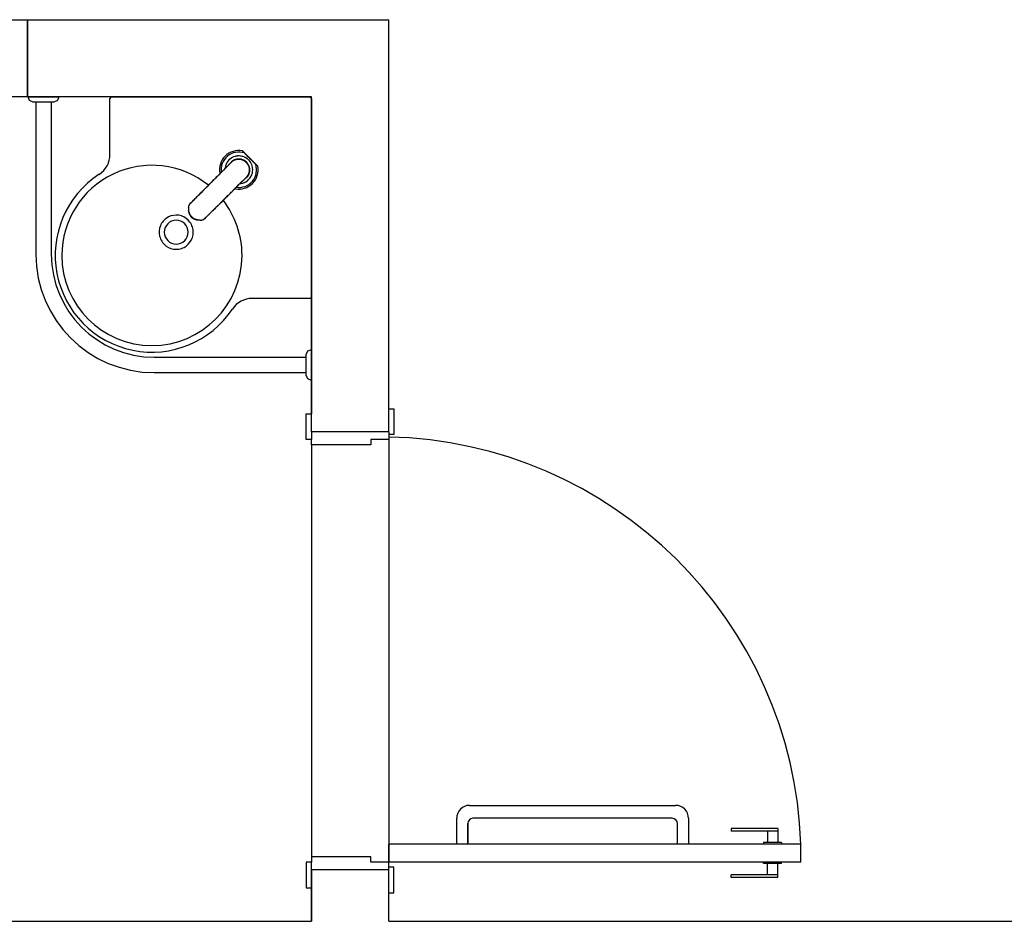
# Model space of a CAD drawing. Units: inches. Extents: x 5270 to 5667, y 3177 to 3261.
# Drawn here: x 5583 to 5585, y 3213 to 3215 of the extents above; entities that cross this region are included whole.
import ezdxf

# ---------------------------------------------------------------- set-up
doc = ezdxf.new("R2010")
doc.units = ezdxf.units.IN
doc.header["$MEASUREMENT"] = 0
doc.layers.add('_TERREO', color=9, linetype='Continuous')

msp = doc.modelspace()

# ---------------------------------------------------------------- linework, layer by layer
at = {"layer": '_TERREO', "color": 9}
for p, q in [((5582.9655, 3214.6208), (5582.9955, 3214.6208)), ((5582.9955, 3214.6208), (5583.6968, 3214.6208)), ((5582.9955, 3214.4708), (5582.9955, 3214.6208)), ((5582.9955, 3214.6208), (5582.9955, 3214.4708)), ((5583.6968, 3213.8208), (5583.6968, 3214.6208)), ((5582.9955, 3214.4708), (5582.9655, 3214.4708)), ((5583.5468, 3214.4708), (5582.9955, 3214.4708)), ((5582.9968, 3214.4708), (5583.0568, 3214.4708)), ((5582.9997, 3214.4637), (5582.9968, 3214.4708)), ((5583.0068, 3214.4608), (5582.9997, 3214.4637)), ((5583.0118, 3214.4608), (5583.0068, 3214.4608)), ((5583.0118, 3214.4608), (5583.0118, 3214.1657)), ((5583.0418, 3214.4608), (5583.0118, 3214.4608)), ((5583.0418, 3214.4608), (5583.0418, 3214.1657)), ((5583.0468, 3214.4608), (5583.0418, 3214.4608)), ((5583.0539, 3214.4637), (5583.0468, 3214.4608)), ((5583.0568, 3214.4708), (5583.0539, 3214.4637)), ((5583.1558, 3214.3594), (5583.1558, 3214.4677)), ((5583.1589, 3214.4708), (5583.5437, 3214.4708)), ((5583.5468, 3213.8208), (5583.5468, 3214.4708)), ((5583.5468, 3214.4677), (5583.5468, 3214.0829)), ((5583.5468, 3214.4208), (5583.5468, 3213.8558)), ((5583.4127, 3214.3663), (5583.4134, 3214.3655)), ((5583.4127, 3214.3663), (5583.4127, 3214.3663)), ((5583.4127, 3214.3663), (5583.4128, 3214.3662)), ((5583.4128, 3214.3662), (5583.4128, 3214.3662)), ((5583.4128, 3214.3662), (5583.4128, 3214.3662)), ((5583.4128, 3214.3662), (5583.4129, 3214.3662)), ((5583.4129, 3214.3662), (5583.4129, 3214.3661)), ((5583.4129, 3214.3661), (5583.413, 3214.3661)), ((5583.413, 3214.3661), (5583.4139, 3214.3652)), ((5583.413, 3214.3661), (5583.413, 3214.3661)), ((5583.413, 3214.3661), (5583.4425, 3214.3366)), ((5583.4134, 3214.3655), (5583.4143, 3214.3645)), ((5583.4139, 3214.3652), (5583.4148, 3214.3642)), ((5583.4143, 3214.3645), (5583.415, 3214.3639)), ((5583.4148, 3214.3642), (5583.4158, 3214.3631)), ((5583.415, 3214.3639), (5583.4156, 3214.3632)), ((5583.4156, 3214.3632), (5583.4166, 3214.3621)), ((5583.4158, 3214.3631), (5583.4169, 3214.362)), ((5583.4168, 3214.3619), (5583.4166, 3214.3621)), ((5583.4169, 3214.362), (5583.4166, 3214.3621)), ((5583.4173, 3214.3614), (5583.4168, 3214.3619)), ((5583.4174, 3214.3614), (5583.4169, 3214.362)), ((5583.4178, 3214.3609), (5583.4173, 3214.3614)), ((5583.4181, 3214.3607), (5583.4174, 3214.3614)), ((5583.4183, 3214.3604), (5583.4178, 3214.3609)), ((5583.4189, 3214.36), (5583.4181, 3214.3607)), ((5583.4187, 3214.3599), (5583.4192, 3214.3594)), ((5583.4201, 3214.3587), (5583.4189, 3214.36)), ((5583.4192, 3214.3594), (5583.4199, 3214.3586)), ((5583.381, 3214.3398), (5583.38, 3214.337)), ((5583.3812, 3214.3402), (5583.381, 3214.3398)), ((5583.3826, 3214.343), (5583.3812, 3214.3402)), ((5583.3827, 3214.3433), (5583.3826, 3214.343)), ((5583.3845, 3214.3459), (5583.3827, 3214.3433)), ((5583.3846, 3214.346), (5583.3845, 3214.3459)), ((5583.3868, 3214.3485), (5583.3846, 3214.346)), ((5583.3862, 3214.3393), (5583.3868, 3214.3398)), ((5583.3895, 3214.3509), (5583.3868, 3214.3485)), ((5583.3868, 3214.3398), (5583.3872, 3214.3403)), ((5583.3872, 3214.3403), (5583.3877, 3214.3408)), ((5583.3874, 3214.3402), (5583.3884, 3214.3413)), ((5583.3877, 3214.3408), (5583.3881, 3214.3412)), ((5583.3881, 3214.3412), (5583.3884, 3214.3416)), ((5583.3884, 3214.3413), (5583.3891, 3214.3419)), ((5583.3884, 3214.3416), (5583.3888, 3214.3419)), ((5583.3896, 3214.3426), (5583.3892, 3214.3423)), ((5583.3897, 3214.351), (5583.3895, 3214.3509)), ((5583.3898, 3214.3429), (5583.3896, 3214.3426)), ((5583.3924, 3214.3528), (5583.3897, 3214.351)), ((5583.3897, 3214.3426), (5583.3909, 3214.3438)), ((5583.3901, 3214.3432), (5583.3898, 3214.3429)), ((5583.39, 3214.3431), (5583.3901, 3214.3432)), ((5583.3901, 3214.3432), (5583.3905, 3214.3437)), ((5583.3905, 3214.3435), (5583.3901, 3214.3432)), ((5583.3905, 3214.3437), (5583.3909, 3214.3441)), ((5583.3908, 3214.3438), (5583.3905, 3214.3435)), ((5583.391, 3214.344), (5583.3908, 3214.3438)), ((5583.3909, 3214.3441), (5583.3913, 3214.3445)), ((5583.3913, 3214.3445), (5583.3909, 3214.3441)), ((5583.3911, 3214.3443), (5583.3909, 3214.3441)), ((5583.3909, 3214.3438), (5583.3912, 3214.3441)), ((5583.3911, 3214.3441), (5583.391, 3214.344)), ((5583.3913, 3214.3445), (5583.3911, 3214.3443)), ((5583.3913, 3214.3443), (5583.3911, 3214.3441)), ((5583.3911, 3214.3443), (5583.3911, 3214.3443)), ((5583.3912, 3214.3444), (5583.3912, 3214.3444)), ((5583.3914, 3214.3446), (5583.3913, 3214.3445)), ((5583.3914, 3214.3445), (5583.3913, 3214.3443)), ((5583.3916, 3214.3446), (5583.3914, 3214.3445)), ((5583.3916, 3214.3446), (5583.3914, 3214.3444)), ((5583.3915, 3214.3446), (5583.3914, 3214.3446)), ((5583.3915, 3214.3447), (5583.393, 3214.346)), ((5583.3916, 3214.3447), (5583.3915, 3214.3447)), ((5583.3915, 3214.3447), (5583.3915, 3214.3446)), ((5583.3917, 3214.3448), (5583.3916, 3214.3448)), ((5583.3916, 3214.3448), (5583.3916, 3214.3447)), ((5583.3917, 3214.3447), (5583.3916, 3214.3446)), ((5583.3918, 3214.3448), (5583.3917, 3214.3447)), ((5583.3947, 3214.3471), (5583.3918, 3214.3449)), ((5583.3922, 3214.3452), (5583.3918, 3214.3449)), ((5583.3918, 3214.3449), (5583.3918, 3214.3449)), ((5583.3918, 3214.3449), (5583.3918, 3214.3449)), ((5583.3918, 3214.3448), (5583.3918, 3214.3448)), ((5583.3945, 3214.347), (5583.3922, 3214.3452)), ((5583.3942, 3214.3468), (5583.3922, 3214.3452)), ((5583.3943, 3214.3469), (5583.3923, 3214.3453)), ((5583.3928, 3214.353), (5583.3924, 3214.3528)), ((5583.394, 3214.3467), (5583.3924, 3214.3453)), ((5583.3956, 3214.3544), (5583.3928, 3214.353)), ((5583.393, 3214.346), (5583.394, 3214.3467)), ((5583.3941, 3214.3468), (5583.394, 3214.3467)), ((5583.3946, 3214.3471), (5583.3941, 3214.3468)), ((5583.3941, 3214.3468), (5583.3943, 3214.3469)), ((5583.3977, 3214.3486), (5583.3943, 3214.3469)), ((5583.3943, 3214.3469), (5583.3944, 3214.347)), ((5583.3944, 3214.347), (5583.3946, 3214.3471)), ((5583.3946, 3214.3471), (5583.3956, 3214.3476)), ((5583.3948, 3214.3472), (5583.3946, 3214.3471)), ((5583.3976, 3214.3486), (5583.3948, 3214.3472)), ((5583.3948, 3214.3472), (5583.3952, 3214.3475)), ((5583.3952, 3214.3475), (5583.3975, 3214.3487)), ((5583.3961, 3214.3546), (5583.3956, 3214.3544)), ((5583.3956, 3214.3476), (5583.3966, 3214.3482)), ((5583.3989, 3214.3555), (5583.3961, 3214.3546)), ((5583.3966, 3214.3482), (5583.3976, 3214.3486)), ((5583.3975, 3214.3487), (5583.3984, 3214.349)), ((5583.3987, 3214.3492), (5583.3976, 3214.3486)), ((5583.3976, 3214.3486), (5583.3979, 3214.3488)), ((5583.3978, 3214.3487), (5583.3977, 3214.3487)), ((5583.3977, 3214.3487), (5583.3977, 3214.3486)), ((5583.4014, 3214.3497), (5583.3978, 3214.3487)), ((5583.3979, 3214.3487), (5583.3978, 3214.3487)), ((5583.3979, 3214.3488), (5583.3983, 3214.3489)), ((5583.398, 3214.3487), (5583.3979, 3214.3487)), ((5583.3979, 3214.3487), (5583.3979, 3214.3487)), ((5583.4015, 3214.3498), (5583.398, 3214.3487)), ((5583.3983, 3214.3489), (5583.3986, 3214.349)), ((5583.3986, 3214.349), (5583.3995, 3214.3493)), ((5583.4014, 3214.3498), (5583.3987, 3214.3492)), ((5583.3996, 3214.3557), (5583.3989, 3214.3555)), ((5583.3991, 3214.3493), (5583.4, 3214.3496)), ((5583.3995, 3214.3493), (5583.4005, 3214.3495)), ((5583.4024, 3214.3562), (5583.3996, 3214.3557)), ((5583.4, 3214.3496), (5583.4026, 3214.3502)), ((5583.4005, 3214.3495), (5583.4014, 3214.3498)), ((5583.4014, 3214.3498), (5583.4019, 3214.3499)), ((5583.4015, 3214.3497), (5583.4014, 3214.3497)), ((5583.4016, 3214.3498), (5583.4015, 3214.3498)), ((5583.4015, 3214.3498), (5583.4015, 3214.3497)), ((5583.4017, 3214.3498), (5583.4016, 3214.3498)), ((5583.4016, 3214.3498), (5583.4016, 3214.3498)), ((5583.4054, 3214.3501), (5583.4017, 3214.3498)), ((5583.4054, 3214.3501), (5583.4019, 3214.3498)), ((5583.4019, 3214.3499), (5583.4025, 3214.3499)), ((5583.4031, 3214.3563), (5583.4024, 3214.3562)), ((5583.4025, 3214.3499), (5583.4031, 3214.35)), ((5583.4026, 3214.3502), (5583.403, 3214.3502)), ((5583.4059, 3214.3564), (5583.4031, 3214.3563)), ((5583.4031, 3214.35), (5583.4038, 3214.3501)), ((5583.4053, 3214.3501), (5583.4032, 3214.3503)), ((5583.4053, 3214.3504), (5583.4036, 3214.3503)), ((5583.4038, 3214.3501), (5583.4046, 3214.3501)), ((5583.4046, 3214.3501), (5583.4053, 3214.3501)), ((5583.4075, 3214.3503), (5583.4053, 3214.3504)), ((5583.4053, 3214.3501), (5583.4061, 3214.3501)), ((5583.4066, 3214.3564), (5583.4059, 3214.3564)), ((5583.4061, 3214.3501), (5583.4069, 3214.3501)), ((5583.4094, 3214.3562), (5583.4066, 3214.3564)), ((5583.4069, 3214.3501), (5583.4076, 3214.35)), ((5583.4076, 3214.35), (5583.4082, 3214.3499)), ((5583.4081, 3214.3503), (5583.4079, 3214.3503)), ((5583.4108, 3214.3498), (5583.4081, 3214.3503)), ((5583.4082, 3214.3499), (5583.4088, 3214.3499)), ((5583.4088, 3214.3499), (5583.4094, 3214.3498)), ((5583.4101, 3214.3561), (5583.4094, 3214.3562)), ((5583.4094, 3214.3498), (5583.4103, 3214.3495)), ((5583.4129, 3214.3555), (5583.4101, 3214.3561)), ((5583.4103, 3214.3495), (5583.4113, 3214.3493)), ((5583.412, 3214.3495), (5583.4108, 3214.3498)), ((5583.4113, 3214.3493), (5583.4122, 3214.349)), ((5583.4122, 3214.349), (5583.4126, 3214.3489)), ((5583.4126, 3214.3489), (5583.4129, 3214.3487)), ((5583.4135, 3214.349), (5583.4128, 3214.3492)), ((5583.4134, 3214.3553), (5583.4129, 3214.3555)), ((5583.4129, 3214.3487), (5583.4133, 3214.3486)), ((5583.4133, 3214.3486), (5583.4144, 3214.3481)), ((5583.4162, 3214.3544), (5583.4134, 3214.3553)), ((5583.416, 3214.3478), (5583.4135, 3214.349)), ((5583.4144, 3214.3481), (5583.4154, 3214.3475)), ((5583.4154, 3214.3475), (5583.4165, 3214.3469)), ((5583.4165, 3214.3475), (5583.416, 3214.3478)), ((5583.4166, 3214.3542), (5583.4162, 3214.3544)), ((5583.4165, 3214.3469), (5583.4178, 3214.346)), ((5583.4193, 3214.3528), (5583.4166, 3214.3542)), ((5583.4185, 3214.3462), (5583.4172, 3214.3471)), ((5583.4178, 3214.346), (5583.4191, 3214.345)), ((5583.4207, 3214.3443), (5583.4185, 3214.3462)), ((5583.4191, 3214.345), (5583.4203, 3214.3439)), ((5583.4196, 3214.3526), (5583.4193, 3214.3528)), ((5583.4223, 3214.3509), (5583.4196, 3214.3526)), ((5583.4199, 3214.3586), (5583.4207, 3214.3578)), ((5583.4212, 3214.3576), (5583.4201, 3214.3587)), ((5583.4203, 3214.3439), (5583.4214, 3214.3427)), ((5583.4207, 3214.3578), (5583.4213, 3214.3572)), ((5583.4226, 3214.3421), (5583.4207, 3214.3443)), ((5583.4226, 3214.3562), (5583.4212, 3214.3576)), ((5583.4213, 3214.3572), (5583.4218, 3214.3567)), ((5583.4214, 3214.3427), (5583.4224, 3214.3414)), ((5583.4218, 3214.3567), (5583.422, 3214.3565)), ((5583.422, 3214.3565), (5583.4222, 3214.3562)), ((5583.4222, 3214.3562), (5583.4227, 3214.3558)), ((5583.4224, 3214.3507), (5583.4223, 3214.3509)), ((5583.4249, 3214.3485), (5583.4224, 3214.3507)), ((5583.4224, 3214.3414), (5583.4233, 3214.3401)), ((5583.424, 3214.3548), (5583.4226, 3214.3562)), ((5583.4235, 3214.3408), (5583.4226, 3214.3421)), ((5583.4227, 3214.3558), (5583.423, 3214.3554)), ((5583.423, 3214.3554), (5583.4238, 3214.3546)), ((5583.4233, 3214.3401), (5583.4239, 3214.339)), ((5583.4242, 3214.3397), (5583.4239, 3214.3401)), ((5583.4247, 3214.3541), (5583.424, 3214.3548)), ((5583.4259, 3214.3529), (5583.4247, 3214.3541)), ((5583.4271, 3214.346), (5583.4249, 3214.3485)), ((5583.4252, 3214.3532), (5583.4257, 3214.3527)), ((5583.4257, 3214.3527), (5583.4268, 3214.3516)), ((5583.4298, 3214.349), (5583.4259, 3214.3529)), ((5583.4268, 3214.3516), (5583.428, 3214.3504)), ((5583.4272, 3214.3459), (5583.4271, 3214.346)), ((5583.429, 3214.3433), (5583.4272, 3214.3459)), ((5583.428, 3214.3504), (5583.4291, 3214.3493)), ((5583.4292, 3214.343), (5583.429, 3214.3433)), ((5583.4291, 3214.3493), (5583.4296, 3214.3488)), ((5583.4306, 3214.3402), (5583.4292, 3214.343)), ((5583.4312, 3214.3476), (5583.4298, 3214.349)), ((5583.4308, 3214.3398), (5583.4306, 3214.3402)), ((5583.4317, 3214.337), (5583.4308, 3214.3398)), ((5583.431, 3214.3474), (5583.4318, 3214.3466)), ((5583.4326, 3214.3462), (5583.4312, 3214.3476)), ((5583.4318, 3214.3466), (5583.4322, 3214.3463)), ((5583.4322, 3214.3463), (5583.4326, 3214.3458)), ((5583.434, 3214.3448), (5583.4326, 3214.3462)), ((5583.4326, 3214.3458), (5583.4329, 3214.3456)), ((5583.4329, 3214.3456), (5583.4331, 3214.3454)), ((5583.4331, 3214.3454), (5583.4336, 3214.3449)), ((5583.4336, 3214.3449), (5583.4342, 3214.3443)), ((5583.4347, 3214.3441), (5583.434, 3214.3448)), ((5583.4342, 3214.3443), (5583.435, 3214.3435)), ((5583.4357, 3214.3431), (5583.4347, 3214.3441)), ((5583.435, 3214.3435), (5583.4358, 3214.3428)), ((5583.4364, 3214.3425), (5583.4357, 3214.3431)), ((5583.4358, 3214.3428), (5583.4363, 3214.3423)), ((5583.4372, 3214.3416), (5583.4364, 3214.3425)), ((5583.4372, 3214.3414), (5583.4368, 3214.3419)), ((5583.4378, 3214.341), (5583.4372, 3214.3416)), ((5583.4378, 3214.3409), (5583.4372, 3214.3414)), ((5583.4384, 3214.3405), (5583.4378, 3214.341)), ((5583.4383, 3214.3404), (5583.4378, 3214.3409)), ((5583.4385, 3214.3403), (5583.4383, 3214.3404)), ((5583.4393, 3214.3396), (5583.4384, 3214.3405)), ((5583.4403, 3214.3385), (5583.4385, 3214.3403)), ((5583.3669, 3214.3193), (5583.3716, 3214.324)), ((5583.3684, 3214.321), (5583.3669, 3214.3195)), ((5583.3714, 3214.324), (5583.3684, 3214.321)), ((5583.3691, 3214.3227), (5583.3691, 3214.3227)), ((5583.3691, 3214.3227), (5583.3691, 3214.3226)), ((5583.3696, 3214.3222), (5583.3691, 3214.3227)), ((5583.3691, 3214.3226), (5583.3692, 3214.3226)), ((5583.3692, 3214.3226), (5583.3692, 3214.3225)), ((5583.3692, 3214.3225), (5583.3692, 3214.3225)), ((5583.3692, 3214.3225), (5583.3692, 3214.3224)), ((5583.3692, 3214.3224), (5583.3693, 3214.3224)), ((5583.3693, 3214.3224), (5583.3693, 3214.3224)), ((5583.3695, 3214.3221), (5583.3693, 3214.3224)), ((5583.3693, 3214.3224), (5583.3695, 3214.3221)), ((5583.3728, 3214.3254), (5583.3714, 3214.324)), ((5583.3716, 3214.324), (5583.3732, 3214.3255)), ((5583.3742, 3214.3268), (5583.3728, 3214.3254)), ((5583.3732, 3214.3255), (5583.3745, 3214.3269)), ((5583.377, 3214.3296), (5583.3742, 3214.3268)), ((5583.3745, 3214.3269), (5583.3763, 3214.3287)), ((5583.3763, 3214.3287), (5583.3772, 3214.3296)), ((5583.3796, 3214.3323), (5583.377, 3214.3296)), ((5583.3772, 3214.3296), (5583.3779, 3214.3302)), ((5583.3779, 3214.3302), (5583.3786, 3214.331)), ((5583.3786, 3214.331), (5583.3794, 3214.3318)), ((5583.3792, 3214.333), (5583.3791, 3214.3317)), ((5583.3793, 3214.3337), (5583.3792, 3214.333)), ((5583.3799, 3214.3365), (5583.3793, 3214.3337)), ((5583.3794, 3214.3318), (5583.3809, 3214.3334)), ((5583.3822, 3214.3349), (5583.3796, 3214.3323)), ((5583.38, 3214.337), (5583.3799, 3214.3365)), ((5583.3802, 3214.3329), (5583.3821, 3214.3348)), ((5583.3809, 3214.3334), (5583.3825, 3214.3349)), ((5583.3821, 3214.3348), (5583.3837, 3214.3365)), ((5583.3825, 3214.3349), (5583.384, 3214.3365)), ((5583.3837, 3214.3365), (5583.3851, 3214.338)), ((5583.3851, 3214.338), (5583.3862, 3214.3393)), ((5583.3864, 3214.3391), (5583.3853, 3214.3379)), ((5583.425, 3214.3213), (5583.4233, 3214.3179)), ((5583.4235, 3214.3182), (5583.425, 3214.3212)), ((5583.4239, 3214.339), (5583.4245, 3214.338)), ((5583.4251, 3214.3211), (5583.4239, 3214.3188)), ((5583.4254, 3214.3371), (5583.4242, 3214.3397)), ((5583.4245, 3214.338), (5583.425, 3214.3369)), ((5583.425, 3214.3212), (5583.4246, 3214.3202)), ((5583.425, 3214.3369), (5583.4251, 3214.3365)), ((5583.425, 3214.3212), (5583.4254, 3214.322)), ((5583.4251, 3214.3215), (5583.425, 3214.3212)), ((5583.4251, 3214.3214), (5583.425, 3214.3213)), ((5583.4251, 3214.3365), (5583.4253, 3214.3362)), ((5583.4262, 3214.3251), (5583.4251, 3214.3216)), ((5583.4261, 3214.325), (5583.4251, 3214.3214)), ((5583.4254, 3214.322), (5583.4251, 3214.3211)), ((5583.4253, 3214.3219), (5583.4251, 3214.3215)), ((5583.4251, 3214.3216), (5583.4251, 3214.3215)), ((5583.4251, 3214.3215), (5583.4251, 3214.3215)), ((5583.4251, 3214.3215), (5583.4251, 3214.3214)), ((5583.4251, 3214.3214), (5583.4251, 3214.3214)), ((5583.4253, 3214.3362), (5583.4254, 3214.3358)), ((5583.4254, 3214.3223), (5583.4253, 3214.3219)), ((5583.4256, 3214.3364), (5583.4254, 3214.3371)), ((5583.4254, 3214.3358), (5583.4257, 3214.3349)), ((5583.4257, 3214.3232), (5583.4254, 3214.3223)), ((5583.4254, 3214.322), (5583.4256, 3214.3223)), ((5583.4261, 3214.325), (5583.4256, 3214.3223)), ((5583.426, 3214.3236), (5583.4256, 3214.3227)), ((5583.4257, 3214.3349), (5583.4259, 3214.3339)), ((5583.4259, 3214.3241), (5583.4257, 3214.3232)), ((5583.4262, 3214.3344), (5583.4259, 3214.3356)), ((5583.4259, 3214.3339), (5583.4261, 3214.333)), ((5583.4261, 3214.325), (5583.4259, 3214.3241)), ((5583.4266, 3214.3262), (5583.426, 3214.3236)), ((5583.4261, 3214.333), (5583.4263, 3214.3324)), ((5583.4262, 3214.3255), (5583.4261, 3214.325)), ((5583.4262, 3214.3251), (5583.4261, 3214.3251)), ((5583.4261, 3214.3251), (5583.4261, 3214.325)), ((5583.4267, 3214.3317), (5583.4262, 3214.3344)), ((5583.4265, 3214.329), (5583.4262, 3214.3253)), ((5583.4265, 3214.329), (5583.4262, 3214.3256)), ((5583.4263, 3214.3261), (5583.4262, 3214.3255)), ((5583.4262, 3214.3253), (5583.4262, 3214.3252)), ((5583.4262, 3214.3252), (5583.4262, 3214.3252)), ((5583.4262, 3214.3252), (5583.4262, 3214.3251)), ((5583.4263, 3214.3324), (5583.4263, 3214.3318)), ((5583.4263, 3214.3318), (5583.4264, 3214.3313)), ((5583.4264, 3214.3267), (5583.4263, 3214.3261)), ((5583.4264, 3214.3313), (5583.4265, 3214.3305)), ((5583.4265, 3214.3274), (5583.4264, 3214.3267)), ((5583.4265, 3214.3305), (5583.4265, 3214.3297)), ((5583.4265, 3214.3297), (5583.4265, 3214.329)), ((5583.4265, 3214.329), (5583.4266, 3214.3268)), ((5583.4265, 3214.329), (5583.4265, 3214.3282)), ((5583.4265, 3214.3282), (5583.4265, 3214.3274)), ((5583.4266, 3214.3266), (5583.4266, 3214.3262)), ((5583.4267, 3214.3315), (5583.4267, 3214.3317)), ((5583.4268, 3214.3289), (5583.4267, 3214.3312)), ((5583.4267, 3214.3272), (5583.4268, 3214.3289)), ((5583.431, 3214.3197), (5583.4319, 3214.3225)), ((5583.4319, 3214.3365), (5583.4317, 3214.337)), ((5583.4325, 3214.3337), (5583.4319, 3214.3365)), ((5583.4319, 3214.3225), (5583.4321, 3214.3232)), ((5583.4321, 3214.3232), (5583.4326, 3214.326)), ((5583.4326, 3214.333), (5583.4325, 3214.3337)), ((5583.4328, 3214.3302), (5583.4326, 3214.333)), ((5583.4326, 3214.326), (5583.4327, 3214.3267)), ((5583.4327, 3214.3267), (5583.4328, 3214.3295)), ((5583.4328, 3214.3295), (5583.4328, 3214.3302)), ((5583.4406, 3214.3384), (5583.4393, 3214.3396)), ((5583.4409, 3214.3379), (5583.4403, 3214.3385)), ((5583.4416, 3214.3375), (5583.4406, 3214.3384)), ((5583.4419, 3214.337), (5583.4409, 3214.3379)), ((5583.4425, 3214.3366), (5583.4416, 3214.3375)), ((5583.4427, 3214.3363), (5583.4419, 3214.337)), ((5583.3456, 3214.298), (5583.3496, 3214.3019)), ((5583.349, 3214.3016), (5583.3456, 3214.2982)), ((5583.3524, 3214.305), (5583.349, 3214.3016)), ((5583.3496, 3214.3019), (5583.3535, 3214.3059)), ((5583.3557, 3214.3084), (5583.3524, 3214.305)), ((5583.3535, 3214.3059), (5583.3554, 3214.3078)), ((5583.3574, 3214.3101), (5583.3557, 3214.3084)), ((5583.3593, 3214.3118), (5583.3574, 3214.3098)), ((5583.359, 3214.3117), (5583.3574, 3214.3101)), ((5583.3606, 3214.3133), (5583.359, 3214.3117)), ((5583.3622, 3214.3149), (5583.3606, 3214.3133)), ((5583.3638, 3214.3165), (5583.3622, 3214.3149)), ((5583.3653, 3214.3177), (5583.3633, 3214.3157)), ((5583.3653, 3214.318), (5583.3638, 3214.3165)), ((5583.3669, 3214.3195), (5583.3653, 3214.318)), ((5583.406, 3214.3006), (5583.4087, 3214.3032)), ((5583.4066, 3214.3015), (5583.406, 3214.3008)), ((5583.4074, 3214.3022), (5583.4066, 3214.3015)), ((5583.4082, 3214.303), (5583.4074, 3214.3022)), ((5583.4081, 3214.3027), (5583.4094, 3214.3028)), ((5583.4098, 3214.3046), (5583.4082, 3214.303)), ((5583.4087, 3214.3032), (5583.4113, 3214.3058)), ((5583.4093, 3214.3038), (5583.4112, 3214.3057)), ((5583.4094, 3214.3028), (5583.4101, 3214.3029)), ((5583.4113, 3214.3061), (5583.4098, 3214.3046)), ((5583.4101, 3214.3029), (5583.4129, 3214.3035)), ((5583.4112, 3214.3057), (5583.4129, 3214.3073)), ((5583.4129, 3214.3076), (5583.4113, 3214.3061)), ((5583.4129, 3214.3073), (5583.4144, 3214.3087)), ((5583.4129, 3214.3035), (5583.4134, 3214.3036)), ((5583.4134, 3214.3036), (5583.4162, 3214.3046)), ((5583.4155, 3214.31), (5583.4143, 3214.3089)), ((5583.4144, 3214.3087), (5583.4157, 3214.3098)), ((5583.4157, 3214.3098), (5583.4162, 3214.3104)), ((5583.4162, 3214.3104), (5583.4167, 3214.3108)), ((5583.4162, 3214.3046), (5583.4166, 3214.3048)), ((5583.4177, 3214.312), (5583.4166, 3214.311)), ((5583.4166, 3214.3048), (5583.4193, 3214.3062)), ((5583.4167, 3214.3108), (5583.4172, 3214.3113)), ((5583.4172, 3214.3113), (5583.4176, 3214.3117)), ((5583.4176, 3214.3117), (5583.418, 3214.312)), ((5583.4183, 3214.3127), (5583.4177, 3214.312)), ((5583.418, 3214.312), (5583.4183, 3214.3124)), ((5583.419, 3214.3132), (5583.4187, 3214.3128)), ((5583.419, 3214.3133), (5583.4199, 3214.3142)), ((5583.4193, 3214.3135), (5583.419, 3214.3132)), ((5583.4196, 3214.3137), (5583.4193, 3214.3135)), ((5583.4193, 3214.3062), (5583.4196, 3214.3063)), ((5583.4195, 3214.3136), (5583.4196, 3214.3137)), ((5583.4196, 3214.3137), (5583.4201, 3214.3141)), ((5583.4199, 3214.3141), (5583.4196, 3214.3137)), ((5583.4196, 3214.3063), (5583.4223, 3214.3081)), ((5583.4199, 3214.3142), (5583.4202, 3214.3145)), ((5583.4202, 3214.3144), (5583.4199, 3214.3141)), ((5583.4201, 3214.3141), (5583.4205, 3214.3145)), ((5583.4202, 3214.3145), (5583.4205, 3214.3148)), ((5583.4204, 3214.3146), (5583.4202, 3214.3144)), ((5583.4205, 3214.3147), (5583.4204, 3214.3146)), ((5583.4208, 3214.3149), (5583.4205, 3214.3145)), ((5583.4205, 3214.3145), (5583.4209, 3214.3149)), ((5583.4207, 3214.3149), (5583.4205, 3214.3147)), ((5583.4207, 3214.3147), (5583.4205, 3214.3145)), ((5583.4209, 3214.3151), (5583.4207, 3214.3149)), ((5583.4209, 3214.3149), (5583.4207, 3214.3147)), ((5583.4207, 3214.3147), (5583.4207, 3214.3147)), ((5583.421, 3214.3152), (5583.4208, 3214.315)), ((5583.4208, 3214.3148), (5583.4208, 3214.3148)), ((5583.421, 3214.3152), (5583.4209, 3214.3151)), ((5583.421, 3214.315), (5583.4209, 3214.3149)), ((5583.4211, 3214.3153), (5583.421, 3214.3152)), ((5583.4211, 3214.3151), (5583.421, 3214.3151)), ((5583.421, 3214.3151), (5583.421, 3214.315)), ((5583.4224, 3214.3166), (5583.4211, 3214.3151)), ((5583.4212, 3214.3154), (5583.4211, 3214.3153)), ((5583.4212, 3214.3152), (5583.4211, 3214.3152)), ((5583.4211, 3214.3152), (5583.4211, 3214.3151)), ((5583.4212, 3214.3154), (5583.4212, 3214.3154)), ((5583.4212, 3214.3153), (5583.4212, 3214.3152)), ((5583.4234, 3214.3183), (5583.4213, 3214.3154)), ((5583.4217, 3214.3159), (5583.4213, 3214.3154)), ((5583.4213, 3214.3154), (5583.4213, 3214.3154)), ((5583.4213, 3214.3154), (5583.4213, 3214.3154)), ((5583.4232, 3214.3178), (5583.4216, 3214.3158)), ((5583.4234, 3214.3181), (5583.4217, 3214.3159)), ((5583.4233, 3214.3179), (5583.4217, 3214.3159)), ((5583.4232, 3214.3177), (5583.4218, 3214.316)), ((5583.4223, 3214.3081), (5583.4224, 3214.3082)), ((5583.4231, 3214.3176), (5583.4224, 3214.3166)), ((5583.4224, 3214.3082), (5583.4249, 3214.3104)), ((5583.4232, 3214.3177), (5583.4235, 3214.3182)), ((5583.4233, 3214.3179), (5583.4232, 3214.3177)), ((5583.4234, 3214.318), (5583.4233, 3214.3179)), ((5583.4235, 3214.3182), (5583.4234, 3214.318)), ((5583.424, 3214.3192), (5583.4235, 3214.3182)), ((5583.4239, 3214.3188), (5583.4236, 3214.3184)), ((5583.4246, 3214.3202), (5583.424, 3214.3192)), ((5583.4249, 3214.3104), (5583.4272, 3214.3131)), ((5583.4272, 3214.3131), (5583.4274, 3214.3133)), ((5583.4274, 3214.3133), (5583.4292, 3214.316)), ((5583.4292, 3214.316), (5583.4294, 3214.3164)), ((5583.4294, 3214.3164), (5583.4308, 3214.3192)), ((5583.4308, 3214.3192), (5583.431, 3214.3197)), ((5583.3291, 3214.2815), (5583.3304, 3214.2829)), ((5583.3293, 3214.2816), (5583.3318, 3214.2841)), ((5583.3304, 3214.2829), (5583.3319, 3214.2843)), ((5583.3318, 3214.2841), (5583.3344, 3214.2867)), ((5583.3319, 3214.2843), (5583.3333, 3214.2858)), ((5583.3333, 3214.2858), (5583.3347, 3214.2873)), ((5583.3347, 3214.2873), (5583.3362, 3214.2887)), ((5583.3362, 3214.2887), (5583.3393, 3214.2918)), ((5583.34, 3214.2923), (5583.3381, 3214.2904)), ((5583.3393, 3214.2918), (5583.3424, 3214.295)), ((5583.3419, 3214.2942), (5583.3437, 3214.2961)), ((5583.3424, 3214.295), (5583.3455, 3214.2981)), ((5583.3437, 3214.2961), (5583.3456, 3214.298)), ((5583.3456, 3214.2982), (5583.3455, 3214.2981)), ((5583.3882, 3214.2829), (5583.3862, 3214.281)), ((5583.3865, 3214.281), (5583.3881, 3214.2826)), ((5583.3881, 3214.2826), (5583.3897, 3214.2842)), ((5583.3897, 3214.2842), (5583.3913, 3214.2858)), ((5583.3913, 3214.2858), (5583.3929, 3214.2874)), ((5583.3941, 3214.2889), (5583.3921, 3214.2869)), ((5583.3929, 3214.2874), (5583.3944, 3214.2889)), ((5583.3944, 3214.2889), (5583.3959, 3214.2905)), ((5583.3989, 3214.2938), (5583.3957, 3214.2905)), ((5583.3959, 3214.2905), (5583.3974, 3214.292)), ((5583.3974, 3214.292), (5583.4004, 3214.295)), ((5583.3985, 3214.2931), (5583.3988, 3214.2929)), ((5583.3985, 3214.2931), (5583.3988, 3214.2929)), ((5583.3986, 3214.2932), (5583.3991, 3214.2927)), ((5583.3988, 3214.2928), (5583.3988, 3214.2929)), ((5583.3988, 3214.2929), (5583.3988, 3214.2929)), ((5583.3989, 3214.2928), (5583.3988, 3214.2928)), ((5583.4019, 3214.2968), (5583.3989, 3214.2938)), ((5583.399, 3214.2928), (5583.3989, 3214.2928)), ((5583.3989, 3214.2928), (5583.3989, 3214.2928)), ((5583.399, 3214.2927), (5583.399, 3214.2928)), ((5583.3991, 3214.2927), (5583.399, 3214.2927)), ((5583.399, 3214.2927), (5583.399, 3214.2927)), ((5583.4004, 3214.295), (5583.4018, 3214.2964)), ((5583.4018, 3214.2964), (5583.4032, 3214.2978)), ((5583.4033, 3214.2981), (5583.4019, 3214.2968)), ((5583.4032, 3214.2978), (5583.406, 3214.3006)), ((5583.405, 3214.2999), (5583.4033, 3214.2981)), ((5583.406, 3214.3008), (5583.405, 3214.2999)), ((5583.31, 3214.262), (5583.313, 3214.2651)), ((5583.3112, 3214.2631), (5583.3125, 3214.2645)), ((5583.313, 3214.2651), (5583.3141, 3214.2663)), ((5583.3139, 3214.2659), (5583.3163, 3214.2684)), ((5583.3141, 3214.2663), (5583.3152, 3214.2674)), ((5583.3152, 3214.2674), (5583.3164, 3214.2686)), ((5583.3163, 3214.2684), (5583.3181, 3214.2703)), ((5583.3164, 3214.2686), (5583.3176, 3214.2698)), ((5583.3176, 3214.2698), (5583.3187, 3214.271)), ((5583.3181, 3214.2703), (5583.3199, 3214.272)), ((5583.3187, 3214.271), (5583.32, 3214.2722)), ((5583.3199, 3214.272), (5583.3213, 3214.2735)), ((5583.32, 3214.2722), (5583.3212, 3214.2735)), ((5583.3212, 3214.2735), (5583.3224, 3214.2748)), ((5583.3213, 3214.2735), (5583.3224, 3214.2746)), ((5583.3224, 3214.2748), (5583.3237, 3214.2761)), ((5583.3224, 3214.2746), (5583.3237, 3214.2759)), ((5583.3237, 3214.2759), (5583.3253, 3214.2775)), ((5583.3237, 3214.2761), (5583.325, 3214.2774)), ((5583.325, 3214.2774), (5583.3263, 3214.2788)), ((5583.3253, 3214.2775), (5583.3276, 3214.2799)), ((5583.3263, 3214.2788), (5583.3277, 3214.2801)), ((5583.3276, 3214.2799), (5583.3293, 3214.2816)), ((5583.3277, 3214.2801), (5583.3291, 3214.2815)), ((5583.3687, 3214.2636), (5583.3668, 3214.2617)), ((5583.3714, 3214.266), (5583.3682, 3214.2629)), ((5583.3706, 3214.2655), (5583.3725, 3214.2674)), ((5583.3745, 3214.2691), (5583.3714, 3214.266)), ((5583.3725, 3214.2674), (5583.3744, 3214.2693)), ((5583.3744, 3214.2693), (5583.3783, 3214.2732)), ((5583.3746, 3214.2692), (5583.3745, 3214.2691)), ((5583.3746, 3214.2692), (5583.378, 3214.2726)), ((5583.378, 3214.2726), (5583.3814, 3214.276)), ((5583.3823, 3214.2771), (5583.3803, 3214.2751)), ((5583.3814, 3214.276), (5583.3848, 3214.2793)), ((5583.3842, 3214.279), (5583.3823, 3214.2771)), ((5583.3848, 3214.2793), (5583.3865, 3214.281)), ((5583.3082, 3214.2547), (5583.3081, 3214.2534)), ((5583.3081, 3214.2534), (5583.3082, 3214.2519)), ((5583.3084, 3214.2568), (5583.3082, 3214.2547)), ((5583.3082, 3214.2547), (5583.3082, 3214.2544)), ((5583.3082, 3214.2544), (5583.3082, 3214.2534)), ((5583.3082, 3214.2534), (5583.3082, 3214.2519)), ((5583.3082, 3214.2519), (5583.3083, 3214.2511)), ((5583.3086, 3214.2494), (5583.3083, 3214.2511)), ((5583.3083, 3214.2511), (5583.3085, 3214.2492)), ((5583.3085, 3214.2575), (5583.3084, 3214.2568)), ((5583.3087, 3214.2583), (5583.3085, 3214.2575)), ((5583.3085, 3214.2492), (5583.309, 3214.2476)), ((5583.3098, 3214.2617), (5583.309, 3214.2593)), ((5583.3097, 3214.2452), (5583.3092, 3214.2469)), ((5583.3092, 3214.2469), (5583.3098, 3214.2452)), ((5583.3102, 3214.2442), (5583.3097, 3214.2452)), ((5583.3098, 3214.2617), (5583.3112, 3214.2631)), ((5583.3099, 3214.2619), (5583.3098, 3214.2618)), ((5583.3098, 3214.2618), (5583.3098, 3214.2617)), ((5583.3098, 3214.2452), (5583.3101, 3214.2445)), ((5583.3101, 3214.2445), (5583.3102, 3214.2442)), ((5583.3113, 3214.2423), (5583.3102, 3214.2442)), ((5583.3495, 3214.2446), (5583.3484, 3214.2435)), ((5583.3499, 3214.2448), (5583.3486, 3214.2436)), ((5583.351, 3214.246), (5583.3495, 3214.2446)), ((5583.3512, 3214.246), (5583.3499, 3214.2448)), ((5583.3524, 3214.2474), (5583.351, 3214.246)), ((5583.3525, 3214.2473), (5583.3512, 3214.246)), ((5583.3539, 3214.2489), (5583.3524, 3214.2474)), ((5583.3538, 3214.2486), (5583.3525, 3214.2473)), ((5583.3552, 3214.2499), (5583.3538, 3214.2486)), ((5583.3563, 3214.2513), (5583.3539, 3214.2489)), ((5583.3565, 3214.2513), (5583.3552, 3214.2499)), ((5583.3579, 3214.2529), (5583.3563, 3214.2513)), ((5583.3579, 3214.2527), (5583.3565, 3214.2513)), ((5583.3605, 3214.2555), (5583.3579, 3214.2529)), ((5583.3593, 3214.254), (5583.3579, 3214.2527)), ((5583.3607, 3214.2555), (5583.3593, 3214.254)), ((5583.3631, 3214.258), (5583.3605, 3214.2555)), ((5583.3622, 3214.2569), (5583.3607, 3214.2555)), ((5583.3637, 3214.2583), (5583.3622, 3214.2569)), ((5583.3651, 3214.2598), (5583.3637, 3214.2583)), ((5583.3682, 3214.2629), (5583.3651, 3214.2598)), ((5583.256, 3214.2256), (5583.2548, 3214.2233)), ((5583.2575, 3214.2277), (5583.256, 3214.2256)), ((5583.2591, 3214.2298), (5583.2575, 3214.2277)), ((5583.2609, 3214.2317), (5583.2591, 3214.2298)), ((5583.2628, 3214.2335), (5583.2609, 3214.2317)), ((5583.2649, 3214.2351), (5583.2628, 3214.2335)), ((5583.2693, 3214.2379), (5583.2649, 3214.2351)), ((5583.2741, 3214.2398), (5583.2693, 3214.2379)), ((5583.2792, 3214.241), (5583.2741, 3214.2398)), ((5583.2843, 3214.2415), (5583.2792, 3214.241)), ((5583.2894, 3214.2411), (5583.2843, 3214.2415)), ((5583.292, 3214.2406), (5583.2894, 3214.2411)), ((5583.2945, 3214.2398), (5583.292, 3214.2406)), ((5583.297, 3214.2389), (5583.2945, 3214.2398)), ((5583.2993, 3214.2379), (5583.297, 3214.2389)), ((5583.3038, 3214.2351), (5583.2993, 3214.2379)), ((5583.3077, 3214.2317), (5583.3038, 3214.2351)), ((5583.3111, 3214.2279), (5583.3077, 3214.2317)), ((5583.3125, 3214.2257), (5583.3111, 3214.2279)), ((5583.3117, 3214.2414), (5583.3113, 3214.2423)), ((5583.3128, 3214.2401), (5583.3117, 3214.2414)), ((5583.3138, 3214.2234), (5583.3125, 3214.2257)), ((5583.3128, 3214.2401), (5583.3145, 3214.2381)), ((5583.3145, 3214.2381), (5583.3128, 3214.2401)), ((5583.3145, 3214.2381), (5583.3165, 3214.2364)), ((5583.3165, 3214.2364), (5583.3145, 3214.2381)), ((5583.3165, 3214.2364), (5583.3178, 3214.2353)), ((5583.3178, 3214.2353), (5583.3187, 3214.2349)), ((5583.3187, 3214.2349), (5583.3206, 3214.2338)), ((5583.3206, 3214.2338), (5583.3216, 3214.2333)), ((5583.3209, 3214.2337), (5583.3206, 3214.2338)), ((5583.3216, 3214.2334), (5583.3209, 3214.2337)), ((5583.3233, 3214.2328), (5583.3216, 3214.2334)), ((5583.3216, 3214.2333), (5583.3233, 3214.2328)), ((5583.324, 3214.2326), (5583.3256, 3214.2321)), ((5583.3256, 3214.2321), (5583.3275, 3214.2319)), ((5583.3275, 3214.2319), (5583.3258, 3214.2322)), ((5583.3283, 3214.2318), (5583.3275, 3214.2319)), ((5583.3297, 3214.2317), (5583.3283, 3214.2318)), ((5583.3298, 3214.2318), (5583.3283, 3214.2318)), ((5583.3311, 3214.2318), (5583.3297, 3214.2317)), ((5583.3308, 3214.2318), (5583.3298, 3214.2318)), ((5583.3311, 3214.2318), (5583.3308, 3214.2318)), ((5583.3311, 3214.2318), (5583.3332, 3214.232)), ((5583.3332, 3214.232), (5583.3339, 3214.2321)), ((5583.3339, 3214.2321), (5583.3346, 3214.2323)), ((5583.3357, 3214.2326), (5583.3381, 3214.2334)), ((5583.3381, 3214.2334), (5583.3395, 3214.2348)), ((5583.3381, 3214.2334), (5583.3382, 3214.2334)), ((5583.3382, 3214.2334), (5583.3383, 3214.2335)), ((5583.3415, 3214.2366), (5583.3384, 3214.2336)), ((5583.3395, 3214.2348), (5583.3409, 3214.2361)), ((5583.3427, 3214.2377), (5583.3415, 3214.2366)), ((5583.3448, 3214.2399), (5583.3423, 3214.2375)), ((5583.3438, 3214.2388), (5583.3427, 3214.2377)), ((5583.345, 3214.24), (5583.3438, 3214.2388)), ((5583.3466, 3214.2417), (5583.3448, 3214.2399)), ((5583.3462, 3214.2412), (5583.345, 3214.24)), ((5583.3474, 3214.2423), (5583.3462, 3214.2412)), ((5583.3484, 3214.2435), (5583.3466, 3214.2417)), ((5583.3486, 3214.2436), (5583.3474, 3214.2423)), ((5583.2521, 3214.2159), (5583.2513, 3214.2107)), ((5583.2513, 3214.2107), (5583.2513, 3214.2055)), ((5583.2537, 3214.2208), (5583.2521, 3214.2159)), ((5583.2548, 3214.2233), (5583.2537, 3214.2208)), ((5583.3149, 3214.221), (5583.3138, 3214.2234)), ((5583.3158, 3214.2186), (5583.3149, 3214.221)), ((5583.317, 3214.2135), (5583.3158, 3214.2186)), ((5583.3175, 3214.2084), (5583.317, 3214.2135)), ((5583.3171, 3214.2033), (5583.3175, 3214.2084)), ((5583.2513, 3214.2055), (5583.2522, 3214.2004)), ((5583.2522, 3214.2004), (5583.2529, 3214.1979)), ((5583.2529, 3214.1979), (5583.2539, 3214.1954)), ((5583.2539, 3214.1954), (5583.255, 3214.193)), ((5583.255, 3214.193), (5583.2563, 3214.1908)), ((5583.2563, 3214.1908), (5583.2578, 3214.1886)), ((5583.2578, 3214.1886), (5583.2594, 3214.1865)), ((5583.3078, 3214.1849), (5583.3111, 3214.1889)), ((5583.3111, 3214.1889), (5583.3138, 3214.1933)), ((5583.3138, 3214.1933), (5583.3149, 3214.1957)), ((5583.3149, 3214.1957), (5583.3158, 3214.1982)), ((5583.3158, 3214.1982), (5583.3166, 3214.2007)), ((5583.3166, 3214.2007), (5583.3171, 3214.2033)), ((5583.2594, 3214.1865), (5583.2609, 3214.1849)), ((5583.2609, 3214.1849), (5583.2649, 3214.1815)), ((5583.2649, 3214.1815), (5583.2693, 3214.1788)), ((5583.2693, 3214.1788), (5583.274, 3214.1769)), ((5583.274, 3214.1769), (5583.2791, 3214.1756)), ((5583.2791, 3214.1756), (5583.2817, 3214.1753)), ((5583.2817, 3214.1753), (5583.2843, 3214.1752)), ((5583.2843, 3214.1752), (5583.2869, 3214.1753)), ((5583.2869, 3214.1753), (5583.2895, 3214.1756)), ((5583.2895, 3214.1756), (5583.2921, 3214.1761)), ((5583.2921, 3214.1761), (5583.2946, 3214.1768)), ((5583.2946, 3214.1768), (5583.2971, 3214.1778)), ((5583.2971, 3214.1778), (5583.2995, 3214.1789)), ((5583.2995, 3214.1789), (5583.3038, 3214.1815)), ((5583.3038, 3214.1815), (5583.3078, 3214.1849)), ((5583.5437, 3214.0798), (5583.432, 3214.0798)), ((5583.5445, 3214.0799), (5583.5437, 3214.0798)), ((5583.5452, 3214.0802), (5583.5445, 3214.0799)), ((5583.5459, 3214.0807), (5583.5452, 3214.0802)), ((5583.5464, 3214.0813), (5583.5459, 3214.0807)), ((5583.5467, 3214.0821), (5583.5464, 3214.0813)), ((5583.5468, 3214.0829), (5583.5467, 3214.0821)), ((5583.5368, 3213.9708), (5583.5397, 3213.9779)), ((5583.5397, 3213.9779), (5583.5468, 3213.9808)), ((5583.5468, 3213.9808), (5583.5468, 3213.9208)), ((5583.2418, 3213.9657), (5583.5368, 3213.9657)), ((5583.5368, 3213.9658), (5583.5368, 3213.9708)), ((5583.5368, 3213.9358), (5583.5368, 3213.9658)), ((5583.2418, 3213.9357), (5583.5368, 3213.9357)), ((5583.5368, 3213.9308), (5583.5368, 3213.9358)), ((5583.5397, 3213.9237), (5583.5368, 3213.9308)), ((5583.5468, 3213.9208), (5583.5397, 3213.9237)), ((5583.6968, 3213.8658), (5583.7068, 3213.8658)), ((5583.7068, 3213.8658), (5583.7068, 3213.8158)), ((5583.5368, 3213.8058), (5583.5368, 3213.8558)), ((5583.5368, 3213.8558), (5583.5468, 3213.8558)), ((5583.5468, 3213.8208), (5583.5468, 3213.8558)), ((5583.5468, 3213.8058), (5583.5368, 3213.8058)), ((5583.5468, 3213.8208), (5583.5468, 3213.8058)), ((5583.6968, 3213.8208), (5583.5468, 3213.8208)), ((5583.5468, 3213.7958), (5583.5468, 3213.8058)), ((5583.6968, 3213.8058), (5583.6618, 3213.8058)), ((5583.6618, 3213.8058), (5583.6618, 3213.7958)), ((5583.6968, 3213.8208), (5583.6968, 3213.8158)), ((5583.7068, 3213.8158), (5583.6968, 3213.8158)), ((5583.6968, 3213.8158), (5583.6968, 3213.8058)), ((5583.6968, 3213.8058), (5583.6968, 3212.9858)), ((5583.6618, 3213.7958), (5583.5468, 3213.7958)), ((5583.5468, 3213.7958), (5583.5468, 3212.9958)), ((5583.8538, 3213.0958), (5584.2538, 3213.0958)), ((5583.8288, 3213.0208), (5583.8288, 3213.0708)), ((5583.8504, 3213.0208), (5583.8504, 3213.0608)), ((5583.8504, 3213.0608), (5583.8504, 3213.0208)), ((5584.2473, 3213.0708), (5583.8604, 3213.0708)), ((5584.2573, 3213.0208), (5584.2573, 3213.0608)), ((5584.2788, 3213.0708), (5584.2788, 3213.0208)), ((5584.3618, 3213.0508), (5584.3618, 3213.0458)), ((5584.4518, 3213.0508), (5584.3618, 3213.0508)), ((5584.4518, 3213.0458), (5584.3618, 3213.0458)), ((5584.4318, 3213.0458), (5584.4318, 3213.0238)), ((5584.4518, 3213.0508), (5584.4518, 3213.0238)), ((5584.4243, 3213.0238), (5584.4243, 3213.0208)), ((5584.4593, 3213.0238), (5584.4243, 3213.0238)), ((5584.4593, 3213.0238), (5584.4593, 3213.0208)), ((5583.6968, 3212.9858), (5583.6968, 3213.0208)), ((5584.4968, 3213.0208), (5583.6968, 3213.0208)), ((5583.8504, 3213.0208), (5583.8288, 3213.0208)), ((5584.2788, 3213.0208), (5584.2573, 3213.0208)), ((5584.4968, 3212.9858), (5584.4968, 3213.0208)), ((5583.5468, 3212.9858), (5583.5368, 3212.9858)), ((5583.5368, 3212.9858), (5583.5368, 3212.9358)), ((5583.6618, 3212.9958), (5583.5468, 3212.9958)), ((5583.5468, 3212.9958), (5583.5468, 3212.9858)), ((5583.5468, 3212.9708), (5583.5468, 3212.9858)), ((5583.6618, 3212.9858), (5583.6618, 3212.9958)), ((5583.6968, 3212.9858), (5583.6618, 3212.9858)), ((5583.6968, 3212.9758), (5583.6968, 3212.9858)), ((5584.4968, 3212.9858), (5583.6968, 3212.9858)), ((5584.4243, 3212.9828), (5584.4243, 3212.9858)), ((5584.4593, 3212.9828), (5584.4243, 3212.9828)), ((5584.4318, 3212.9608), (5584.4318, 3212.9828)), ((5584.4518, 3212.9558), (5584.4518, 3212.9828)), ((5584.4593, 3212.9828), (5584.4593, 3212.9858)), ((5583.5468, 3212.9708), (5583.5468, 3212.8708)), ((5583.5468, 3212.8708), (5583.5468, 3212.9708)), ((5583.6968, 3212.9708), (5583.5468, 3212.9708)), ((5583.7068, 3212.9758), (5583.6968, 3212.9758)), ((5583.6968, 3212.9708), (5583.6968, 3212.9758)), ((5583.6968, 3212.8708), (5583.6968, 3212.9708)), ((5583.7068, 3212.9258), (5583.7068, 3212.9758)), ((5584.3618, 3212.9558), (5584.3618, 3212.9608)), ((5584.4518, 3212.9608), (5584.3618, 3212.9608)), ((5584.4518, 3212.9558), (5584.3618, 3212.9558)), ((5583.5368, 3212.9358), (5583.5468, 3212.9358)), ((5583.6968, 3212.9258), (5583.7068, 3212.9258)), ((5581.7443, 3212.8708), (5583.5468, 3212.8708)), ((5583.6968, 3212.8708), (5585.7917, 3212.8708))]:
    msp.add_line(p, q, dxfattribs=at)
for centre, radius, start, end in [((5583.1589, 3214.4677), 0.00309, 90, 180), ((5583.5437, 3214.4677), 0.00309, 0, 90), ((5583.1095, 3214.3594), 0.0463, 303.0637, 360), ((5583.4059, 3214.3295), 0.0374, 79.5464, 190.4547), ((5583.4059, 3214.3295), 0.0344, 71.7527, 188.3627), ((5583.4059, 3214.3295), 0.0209, 44.989, 110.0431), ((5583.4059, 3214.3295), 0.0344, 261.6377, 18.247), ((5583.4059, 3214.3295), 0.0209, 352.561, 44.9894), ((5583.2372, 3214.1633), 0.1878, 123.0637, 326.3338), ((5583.2372, 3214.1633), 0.1749, 51.1635, 180), ((5583.4059, 3214.3295), 0.0374, 259.5457, 10.4526), ((5583.4059, 3214.3295), 0.0209, 339.9667, 352.561), ((5583.2372, 3214.1633), 0.1749, 0, 37.6929), ((5583.2844, 3214.2084), 0.0232, 0, 180), ((5583.2844, 3214.2084), 0.0232, 180, 0), ((5583.2418, 3214.1657), 0.23, 180, 269.9999), ((5583.2418, 3214.1657), 0.2, 180, 269.9999), ((5583.2372, 3214.1633), 0.1749, 180, 0), ((5583.432, 3214.0335), 0.0463, 90, 146.3338), ((5583.6788, 3212.9926), 0.8184, 1.9776, 88.7431), ((5583.8538, 3213.0708), 0.025, 90, 180), ((5584.2538, 3213.0708), 0.025, 0, 90), ((5583.8604, 3213.0608), 0.01, 90, 180), ((5584.2473, 3213.0608), 0.01, 360, 90)]:
    msp.add_arc(centre, radius, start, end, dxfattribs=at)
for points, degree in [([(5583.4187, 3214.3599), (5583.4186, 3214.3601), (5583.4184, 3214.3602), (5583.4183, 3214.3604)], 3), ([(5583.3874, 3214.3402), (5583.3871, 3214.3399), (5583.3868, 3214.3395), (5583.3864, 3214.3391)], 3), ([(5583.3892, 3214.3423), (5583.3891, 3214.3422), (5583.3889, 3214.342), (5583.3888, 3214.3419)], 3), ([(5583.3897, 3214.3426), (5583.3895, 3214.3424), (5583.3893, 3214.3422), (5583.3891, 3214.3419)], 3), ([(5583.3901, 3214.3432), (5583.3903, 3214.3435), (5583.3906, 3214.3437), (5583.3907, 3214.3439)], 3), ([(5583.3903, 3214.3434), (5583.3907, 3214.3439), (5583.3911, 3214.3443), (5583.3916, 3214.3447)], 3), ([(5583.3909, 3214.3441), (5583.391, 3214.3442), (5583.391, 3214.3442), (5583.3911, 3214.3443)], 3), ([(5583.3912, 3214.3441), (5583.3913, 3214.3442), (5583.3914, 3214.3443), (5583.3914, 3214.3444)], 3), ([(5583.3948, 3214.3471), (5583.3937, 3214.3464), (5583.3927, 3214.3457), (5583.3917, 3214.3449)], 3), ([(5583.3918, 3214.3449), (5583.3918, 3214.3449), (5583.3918, 3214.3449), (5583.3917, 3214.3448)], 3), ([(5583.3918, 3214.3449), (5583.3918, 3214.3449), (5583.3918, 3214.3449), (5583.3918, 3214.3448)], 3), ([(5583.3942, 3214.3468), (5583.3942, 3214.3468), (5583.3943, 3214.3469), (5583.3943, 3214.3469)], 3), ([(5583.4238, 3214.3546), (5583.4243, 3214.3542), (5583.4247, 3214.3537), (5583.4252, 3214.3532)], 3), ([(5583.431, 3214.3474), (5583.4305, 3214.3479), (5583.4301, 3214.3483), (5583.4296, 3214.3488)], 3), ([(5583.4368, 3214.3419), (5583.4366, 3214.342), (5583.4365, 3214.3422), (5583.4363, 3214.3423)], 3), ([(5583.3825, 3214.3349), (5583.3824, 3214.3349), (5583.3823, 3214.3349), (5583.3822, 3214.3349), (5583.3821, 3214.3348), (5583.3821, 3214.3348)], 5), ([(5583.3853, 3214.3379), (5583.3849, 3214.3375), (5583.3844, 3214.337), (5583.384, 3214.3365)], 3), ([(5583.3507, 3214.3034), (5583.3507, 3214.3034), (5583.3507, 3214.3034), (5583.3507, 3214.3034), (5583.3507, 3214.3034), (5583.3507, 3214.3033)], 5), ([(5583.3574, 3214.3098), (5583.3567, 3214.3092), (5583.3561, 3214.3085), (5583.3554, 3214.3078)], 3), ([(5583.3633, 3214.3157), (5583.362, 3214.3144), (5583.3607, 3214.3131), (5583.3593, 3214.3118)], 3), ([(5583.3669, 3214.3193), (5583.3663, 3214.3188), (5583.3658, 3214.3182), (5583.3653, 3214.3177)], 3), ([(5583.4113, 3214.3061), (5583.4113, 3214.306), (5583.4113, 3214.3059), (5583.4113, 3214.3058), (5583.4112, 3214.3057), (5583.4112, 3214.3057)], 5), ([(5583.4143, 3214.3089), (5583.4139, 3214.3085), (5583.4134, 3214.308), (5583.4129, 3214.3076)], 3), ([(5583.4155, 3214.31), (5583.4159, 3214.3104), (5583.4163, 3214.3107), (5583.4166, 3214.311)], 3), ([(5583.4183, 3214.3127), (5583.4186, 3214.3129), (5583.4188, 3214.3131), (5583.419, 3214.3133)], 3), ([(5583.4187, 3214.3128), (5583.4186, 3214.3127), (5583.4184, 3214.3125), (5583.4183, 3214.3124)], 3), ([(5583.4196, 3214.3137), (5583.4199, 3214.3139), (5583.4201, 3214.3142), (5583.4203, 3214.3143)], 3), ([(5583.4211, 3214.3152), (5583.4207, 3214.3147), (5583.4203, 3214.3143), (5583.4198, 3214.3139)], 3), ([(5583.4205, 3214.3148), (5583.4206, 3214.3149), (5583.4207, 3214.315), (5583.4208, 3214.315)], 3), ([(5583.4207, 3214.3147), (5583.4206, 3214.3146), (5583.4206, 3214.3146), (5583.4205, 3214.3145)], 3), ([(5583.4212, 3214.3153), (5583.4221, 3214.3163), (5583.4228, 3214.3173), (5583.4235, 3214.3184)], 3), ([(5583.4213, 3214.3154), (5583.4213, 3214.3154), (5583.4213, 3214.3154), (5583.4212, 3214.3154)], 3), ([(5583.4212, 3214.3153), (5583.4213, 3214.3154), (5583.4213, 3214.3154), (5583.4213, 3214.3154)], 3), ([(5583.4233, 3214.3179), (5583.4233, 3214.3179), (5583.4232, 3214.3178), (5583.4232, 3214.3178)], 3), ([(5583.3381, 3214.2904), (5583.3369, 3214.2892), (5583.3356, 3214.2879), (5583.3344, 3214.2867)], 3), ([(5583.3419, 3214.2942), (5583.3412, 3214.2936), (5583.3406, 3214.2929), (5583.34, 3214.2923)], 3), ([(5583.3456, 3214.298), (5583.3456, 3214.298), (5583.3455, 3214.2981), (5583.3455, 3214.2981), (5583.3455, 3214.2981), (5583.3455, 3214.2981)], 5), ([(5583.3457, 3214.298), (5583.3456, 3214.2981), (5583.3456, 3214.2981), (5583.3456, 3214.2982), (5583.3455, 3214.2982), (5583.3456, 3214.2982)], 5), ([(5583.3882, 3214.2829), (5583.3895, 3214.2843), (5583.3908, 3214.2856), (5583.3921, 3214.2869)], 3), ([(5583.3941, 3214.2889), (5583.3946, 3214.2894), (5583.3952, 3214.2899), (5583.3957, 3214.2905)], 3), ([(5583.3139, 3214.2659), (5583.3135, 3214.2655), (5583.313, 3214.265), (5583.3125, 3214.2645)], 3), ([(5583.3687, 3214.2636), (5583.3693, 3214.2642), (5583.37, 3214.2648), (5583.3706, 3214.2655)], 3), ([(5583.3744, 3214.2693), (5583.3745, 3214.2692), (5583.3745, 3214.2692), (5583.3746, 3214.2692), (5583.3746, 3214.2692), (5583.3746, 3214.2692)], 5), ([(5583.3744, 3214.2692), (5583.3744, 3214.2692), (5583.3745, 3214.2691), (5583.3745, 3214.2691), (5583.3745, 3214.2691), (5583.3745, 3214.2691)], 5), ([(5583.3783, 3214.2732), (5583.379, 3214.2738), (5583.3796, 3214.2745), (5583.3803, 3214.2751)], 3), ([(5583.3798, 3214.2743), (5583.3798, 3214.2743), (5583.3798, 3214.2743), (5583.3798, 3214.2743), (5583.3797, 3214.2743), (5583.3797, 3214.2743)], 5), ([(5583.3842, 3214.279), (5583.3849, 3214.2797), (5583.3855, 3214.2803), (5583.3862, 3214.281)], 3), ([(5583.3084, 3214.2568), (5583.3086, 3214.2577), (5583.3087, 3214.2585), (5583.309, 3214.2593)], 3), ([(5583.3092, 3214.2469), (5583.309, 3214.2474), (5583.3089, 3214.2479), (5583.3088, 3214.2484), (5583.3086, 3214.2489), (5583.3086, 3214.2494)], 5), ([(5583.31, 3214.262), (5583.31, 3214.262), (5583.3099, 3214.2619), (5583.3099, 3214.2619)], 3), ([(5583.3101, 3214.2444), (5583.3108, 3214.2411), (5583.3125, 3214.2382), (5583.3148, 3214.236), (5583.3177, 3214.2344), (5583.3208, 3214.2338)], 5), ([(5583.3631, 3214.258), (5583.3638, 3214.2587), (5583.3646, 3214.2595), (5583.3653, 3214.2602), (5583.3661, 3214.261), (5583.3668, 3214.2617)], 5), ([(5583.3113, 3214.2423), (5583.3117, 3214.2415), (5583.3122, 3214.2408), (5583.3128, 3214.2401)], 3), ([(5583.3187, 3214.2349), (5583.3179, 3214.2353), (5583.3172, 3214.2358), (5583.3165, 3214.2364)], 3), ([(5583.3258, 3214.2322), (5583.3249, 3214.2323), (5583.3241, 3214.2325), (5583.3233, 3214.2328)], 3), ([(5583.3332, 3214.232), (5583.3341, 3214.2322), (5583.3349, 3214.2323), (5583.3357, 3214.2326)], 3), ([(5583.3383, 3214.2335), (5583.3383, 3214.2335), (5583.3384, 3214.2336), (5583.3384, 3214.2336)], 3), ([(5583.3409, 3214.2361), (5583.3414, 3214.2366), (5583.3419, 3214.2371), (5583.3423, 3214.2375)], 3)]:
    msp.add_open_spline(points, degree=degree, dxfattribs=at)

doc.saveas('drawing.dxf')
